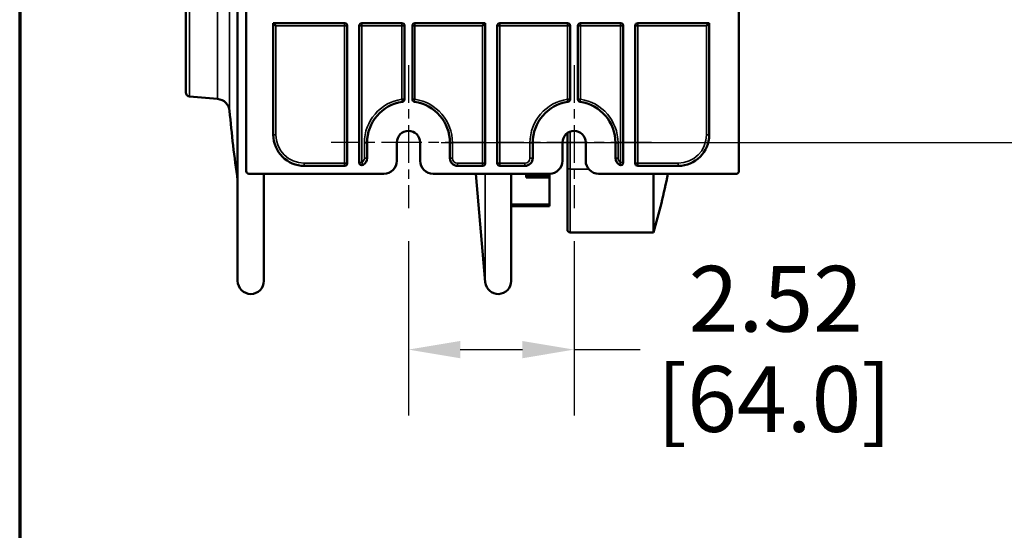
# Model space of a CAD drawing. Units: inches. Extents: x 3 to 166, y -86 to 85.
# Drawn here: x 3 to 18, y 35 to 43 of the extents above; entities that cross this region are included whole.
import ezdxf
from ezdxf.enums import TextEntityAlignment as Align

# ---------------------------------------------------------------- set-up
doc = ezdxf.new("R2010")
doc.units = ezdxf.units.IN
doc.header["$LTSCALE"] = 8
doc.header["$MEASUREMENT"] = 0
doc.linetypes.add('CHAIN', pattern=[0.7087, 0.4724, -0.0591, 0.1181, -0.0591])
for name, color, linetype, lineweight in [('Border (ANSI)', 7, 'Continuous', 70), ('Center Mark (ANSI)', 7, 'Continuous', 25), ('Dimension (ANSI)', 7, 'Continuous', 25), ('Title (ANSI)', 7, 'Continuous', 50), ('Visible (ANSI)', 7, 'Continuous', 50), ('Visible Narrow (ANSI)', 7, 'Continuous', 35)]:
    doc.layers.add(name, color=color, linetype=linetype, lineweight=lineweight)
doc.styles.get("Standard").update_dxf_attribs({"font": 'calibril.ttf'})
doc.dimstyles.new('Default (ANSI)', dxfattribs={"dimscale": 8, "dimtxt": 0.125, "dimasz": 0.098425, "dimexe": 0.125, "dimexo": 0.0625, "dimgap": 0.031496, "dimtad": 0, "dimtih": 1, "dimtoh": 1, "dimrnd": 1e-08, "dimzin": 4, "dimdsep": 46, "dimtxsty": 'Standard', "dimcen": 0.09, "dimdle": 0.393701, "dimclrd": 256, "dimclre": 256, "dimclrt": 256, "dimadec": 0, "dimazin": 1, "dimtfac": 1, "dimtofl": 0, "dimtmove": 0, "dimatfit": 3, "dimfxl": 1, "dimtolj": 1, "dimtzin": 4, "dimlwd": -1, "dimlwe": -1, "dimarcsym": 0})

# ---------------------------------------------------------------- blocks, each defined once
blk = doc.blocks.new('Borders Customer Border')
at = {"layer": 'Border (ANSI)'}
blk.add_line((0.3225, 10.6775), (0.3225, 0.3225), dxfattribs=at)
at = {"layer": 'Border (ANSI)', "lineweight": 30, "flags": 104}
for tag, height, p in [('PART_NUMBER', 0.2, (7.27, 10.5025)), ('REVISION_NUMBER', 0.18, (8.27, 10.5025))]:
    blk.add_attdef(tag, text='', height=height, dxfattribs=at).set_placement(p, align=Align.MIDDLE_CENTER)
at = {"layer": 'Border (ANSI)', "lineweight": 30, "flags": 58}
blk.add_attdef('CAT._NOS.', text='', height=0.125, rotation=270, dxfattribs=at).set_placement((16.4325, 9.1824), align=Align.TOP_CENTER)
for tag, height, p in [('PART_NUMBER', 0.2, (16.4525, 2.0225)), ('REVISION_NUMBER', 0.18, (16.4525, 0.5475))]:
    blk.add_attdef(tag, text='', height=height, rotation=270, dxfattribs=at).set_placement(p, align=Align.MIDDLE_CENTER)
at = {"layer": 'Title (ANSI)', "lineweight": 30, "flags": 104}
blk.add_attdef('CREATION_DATE', text='', height=0.1, dxfattribs=at).set_placement((15.4859, 0.4824), align=Align.MIDDLE_LEFT)
blk = doc.blocks.new('*D15')
at = {"layer": 'Defpoints', "color": 0, "transparency": 16777216}
for p in [(8.496, 39.715), (11.016, 39.715), (11.016, 37.566)]:
    blk.add_point(p, dxfattribs=at)
at = {"layer": 'Dimension (ANSI)', "transparency": 16777216}
for p, q in [((8.496, 39.215), (8.496, 36.566)), ((11.016, 39.215), (11.016, 36.566)), ((9.284, 37.566), (10.229, 37.566)), ((11.016, 37.566), (12.024, 37.566))]:
    blk.add_line(p, q, dxfattribs=at)
for points in [[(9.284, 37.697), (9.284, 37.434), (8.496, 37.566)], [(10.229, 37.697), (10.229, 37.434), (11.016, 37.566)]]:
    blk.add_solid(points, dxfattribs=at)
at = {"layer": 'Dimension (ANSI)', "transparency": 16777216, "char_height": 1, "attachment_point": 1}
for s, insert in [('\\A1; 2.52', (12.455, 38.839)), ('\\A1;[64.0]', (12.276, 37.314))]:
    blk.add_mtext(s, dxfattribs=dict(at, insert=insert))
blk = doc.blocks.new('*D16')
at = {"layer": 'Defpoints', "color": 0, "transparency": 16777216}
for p in [(8.496, 48.707), (8.496, 40.715), (26.23, 40.715)]:
    blk.add_point(p, dxfattribs=at)
at = {"layer": 'Dimension (ANSI)', "transparency": 16777216}
for p, q in [((8.996, 48.707), (27.23, 48.707)), ((26.23, 47.92), (26.23, 41.503)), ((8.996, 40.715), (27.23, 40.715)), ((26.23, 40.715), (26.23, 39.125)), ((26.23, 39.125), (25.442, 39.125))]:
    blk.add_line(p, q, dxfattribs=at)
for points in [[(26.098, 47.92), (26.361, 47.92), (26.23, 48.707)], [(26.098, 41.503), (26.361, 41.503), (26.23, 40.715)]]:
    blk.add_solid(points, dxfattribs=at)
at = {"layer": 'Dimension (ANSI)', "transparency": 16777216, "char_height": 1, "attachment_point": 1}
for s, insert in [('\\A1; 7.99', (21.571, 40.398)), ('\\A1;[203.0]', (20.998, 38.873))]:
    blk.add_mtext(s, dxfattribs=dict(at, insert=insert))
blk = doc.blocks.new('*D18')
at = {"layer": 'Defpoints', "color": 0, "transparency": 16777216}
for p in [(11.016, 48.707), (11.159, 48.603)]:
    blk.add_point(p, dxfattribs=at)
at = {"layer": 'Dimension (ANSI)', "transparency": 16777216}
for p, q in [((15.494, 45.433), (11.795, 48.138)), ((16.765, 45.433), (15.494, 45.433))]:
    blk.add_line(p, q, dxfattribs=at)
blk.add_solid([(11.873, 48.244), (11.718, 48.032), (11.159, 48.603)], dxfattribs=at)
at = {"layer": 'Dimension (ANSI)', "transparency": 16777216, "insert": (17.017, 46.925), "char_height": 1, "attachment_point": 1}
blk.add_mtext('\\A1; \\fCalibri Light|b0|i0;\\H1.0000;4X R.18\\P[R4.5]', dxfattribs=at)

msp = doc.modelspace()

# ---------------------------------------------------------------- linework, layer by layer
at = {"layer": 'Center Mark (ANSI)', "linetype": 'CHAIN', "ltscale": 0.151084}
for p, q in [((8.4964, 41.8924), (8.4964, 39.7152)), ((11.0164, 41.8924), (11.0164, 39.7152))]:
    msp.add_line(p, q, dxfattribs=at)
at = {"layer": 'Center Mark (ANSI)', "linetype": 'CHAIN', "ltscale": 0.163386}
for p, q in [((9.6736, 40.7152), (7.3193, 40.7152)), ((12.1936, 40.7152), (9.8393, 40.7152))]:
    msp.add_line(p, q, dxfattribs=at)
at = {"layer": 'Visible (ANSI)'}
for p, q in [((5.8967, 50.8113), (5.8967, 38.6113)), ((6.026, 40.2813), (6.026, 49.1413)), ((5.1097, 47.9469), (5.1097, 41.4756)), ((13.526, 44.4716), (13.526, 40.2813)), ((6.4395, 42.5307), (7.5259, 42.5307)), ((6.4395, 40.8333), (6.4395, 42.5307)), ((7.5659, 42.4907), (7.5659, 40.4009)), ((7.747, 40.4111), (7.747, 42.4907)), ((7.787, 42.5307), (8.3974, 42.5307)), ((8.4374, 42.4907), (8.4374, 41.3739)), ((8.5554, 41.3739), (8.5554, 42.4907)), ((8.5954, 42.5307), (9.6659, 42.5307)), ((9.6659, 42.5307), (9.6659, 40.4009)), ((9.847, 40.4009), (9.847, 42.4907)), ((9.887, 42.5307), (10.9174, 42.5307)), ((10.9574, 42.4907), (10.9574, 41.3739)), ((11.0754, 41.3739), (11.0754, 42.4907)), ((11.1154, 42.5307), (11.7259, 42.5307)), ((11.7659, 42.4907), (11.7659, 40.4111)), ((11.947, 40.4009), (11.947, 42.4907)), ((11.987, 42.5307), (13.0734, 42.5307)), ((13.0734, 42.5307), (13.0734, 40.8333)), ((5.1645, 41.4159), (5.5921, 41.3785)), ((10.915, 40.8605), (10.915, 40.3439)), ((7.8664, 40.7113), (7.8664, 40.479)), ((8.3193, 40.4381), (8.3193, 40.7152)), ((8.6736, 40.7152), (8.6736, 40.4381)), ((9.1264, 40.479), (9.1264, 40.7113)), ((10.3864, 40.7113), (10.3864, 40.479)), ((10.8393, 40.4381), (10.8393, 40.7152)), ((11.1936, 40.7152), (11.1936, 40.4381)), ((11.6464, 40.479), (11.6464, 40.7113)), ((7.5259, 40.3609), (6.912, 40.3609)), ((9.6259, 40.3609), (9.2445, 40.3609)), ((10.2683, 40.3609), (9.887, 40.3609)), ((10.915, 39.3893), (10.915, 40.3439)), ((12.6009, 40.3609), (11.987, 40.3609)), ((8.1224, 40.2413), (6.066, 40.2413)), ((6.2967, 38.6113), (6.2967, 40.2413)), ((10.6424, 40.2413), (8.8705, 40.2413)), ((9.5215, 40.2413), (9.6659, 38.591)), ((10.0589, 38.6082), (10.0589, 40.2413)), ((10.2894, 40.1813), (10.2894, 40.2413)), ((10.2894, 40.2018), (10.6437, 40.2018)), ((10.6437, 40.1813), (10.2894, 40.1813)), ((10.6437, 40.2413), (10.6437, 40.2018)), ((10.6437, 40.2018), (10.6437, 40.1813)), ((10.6437, 39.7777), (10.6437, 40.1813)), ((13.486, 40.2413), (11.3905, 40.2413)), ((12.226, 40.2413), (12.226, 39.3493)), ((10.6437, 39.7452), (10.0589, 39.7452)), ((10.6437, 39.7777), (10.6437, 39.7452)), ((12.226, 39.3493), (10.955, 39.3493))]:
    msp.add_line(p, q, dxfattribs=at)
for centre, radius, start, end in [((7.5259, 42.4907), 0.04, 0, 90), ((7.787, 42.4907), 0.04, 90, 180), ((8.3974, 42.4907), 0.04, 0, 90), ((8.5954, 42.4907), 0.04, 90, 180), ((9.887, 42.4907), 0.04, 90, 180), ((10.9174, 42.4907), 0.04, 0, 90), ((11.1154, 42.4907), 0.04, 90, 180), ((11.7259, 42.4907), 0.04, 0, 90), ((11.987, 42.4907), 0.04, 90, 180), ((5.1697, 41.4756), 0.06, 180, 265), ((5.5747, 41.1792), 0.2, 5.08839, 85), ((8.3974, 41.3739), 0.04, 278.49721, 0), ((8.5954, 41.3739), 0.04, 180, 261.50279), ((10.9174, 41.3739), 0.04, 278.49721, 0), ((11.1154, 41.3739), 0.04, 180, 261.50279), ((8.4964, 40.7113), 0.63, 98.49721, 180), ((8.4964, 40.7113), 0.63, 0, 81.50279), ((11.0164, 40.7113), 0.63, 98.49721, 180), ((11.0164, 40.7113), 0.63, 0, 81.50279), ((25.3863, 42.9433), 19.69, 185.08839, 188.18265), ((6.912, 40.8333), 0.4724, 180, 270), ((8.4964, 40.7152), 0.1772, 0, 180), ((11.0164, 40.7152), 0.1772, 0, 180), ((12.6009, 40.8333), 0.4724, 270, 0), ((7.7483, 40.479), 0.1181, 299.66684, 0), ((9.2445, 40.479), 0.1181, 180, 270), ((10.2683, 40.479), 0.1181, 270, 0), ((11.7645, 40.479), 0.1181, 180, 240.33316), ((7.5259, 40.4009), 0.04, 270, 0), ((7.787, 40.4111), 0.04, 180, 299.66684), ((8.1224, 40.4381), 0.1969, 270, 0), ((8.8705, 40.4381), 0.1969, 180, 270), ((9.6259, 40.4009), 0.04, 270, 0), ((9.887, 40.4009), 0.04, 180, 270), ((10.6424, 40.4381), 0.1969, 270, 0), ((11.3905, 40.4381), 0.1968, 180, 270), ((11.7259, 40.4111), 0.04, 240.33316, 0), ((11.987, 40.4009), 0.04, 180, 270), ((6.066, 40.2813), 0.04, 180, 270), ((0.876, 42.6169), 11.811, 343.93919, 348.39668), ((13.486, 40.2813), 0.04, 270, 0), ((10.955, 39.3893), 0.04, 180, 270), ((6.0967, 38.6113), 0.2, 180, 0), ((9.862, 38.6082), 0.1969, 185, 0)]:
    msp.add_arc(centre, radius, start, end, dxfattribs=at)
for centre, major_axis, start_param, end_param in [((6.4795, 42.4907), (0.04, -0.04), 3.1590459, 4.6949357), ((9.6259, 42.4907), (0.04, 0.04), 0.0174533, 1.5882496), ((13.0334, 42.4907), (0.04, 0.04), 0.0174533, 1.5882496)]:
    msp.add_ellipse(centre, major_axis=major_axis, ratio=0.0174551, start_param=start_param, end_param=end_param, dxfattribs=at)
at = {"layer": 'Visible Narrow (ANSI)'}
for p, q in [((5.7739, 48.2256), (5.7739, 41.197)), ((5.1645, 41.4159), (5.1645, 48.0067)), ((5.5921, 41.3785), (5.5921, 48.0441)), ((6.4781, 42.4907), (7.5245, 42.4907)), ((6.4781, 40.8333), (6.4781, 42.4907)), ((7.5659, 42.4907), (7.5245, 42.4907)), ((7.5245, 42.4907), (7.5245, 40.4009)), ((7.7856, 42.4907), (7.747, 42.4907)), ((7.7856, 42.4907), (8.396, 42.4907)), ((7.7856, 40.4111), (7.7856, 42.4907)), ((8.4374, 42.4907), (8.396, 42.4907)), ((8.396, 42.4907), (8.396, 41.3739)), ((8.594, 42.4907), (8.5554, 42.4907)), ((8.594, 42.4907), (9.6245, 42.4907)), ((8.594, 41.3739), (8.594, 42.4907)), ((9.6245, 42.4907), (9.6245, 40.4009)), ((9.8856, 42.4907), (9.847, 42.4907)), ((9.8856, 42.4907), (10.916, 42.4907)), ((9.8856, 40.4009), (9.8856, 42.4907)), ((10.9574, 42.4907), (10.916, 42.4907)), ((10.916, 42.4907), (10.916, 41.3739)), ((11.114, 42.4907), (11.0754, 42.4907)), ((11.114, 42.4907), (11.7245, 42.4907)), ((11.114, 41.3739), (11.114, 42.4907)), ((11.7659, 42.4907), (11.7245, 42.4907)), ((11.7245, 42.4907), (11.7245, 40.4111)), ((11.9856, 42.4907), (11.947, 42.4907)), ((11.9856, 40.4009), (11.9856, 42.4907)), ((11.9856, 42.4907), (13.032, 42.4907)), ((13.032, 42.4907), (13.032, 40.8333)), ((8.396, 41.3739), (8.4374, 41.3739)), ((8.5554, 41.3739), (8.594, 41.3739)), ((10.916, 41.3739), (10.9574, 41.3739)), ((11.0754, 41.3739), (11.114, 41.3739)), ((6.4781, 40.8333), (6.4395, 40.8333)), ((10.955, 40.3111), (10.955, 40.8814)), ((13.032, 40.8333), (13.0734, 40.8333)), ((7.8664, 40.7113), (7.825, 40.7113)), ((7.825, 40.7113), (7.825, 40.479)), ((9.1264, 40.7113), (9.165, 40.7113)), ((9.165, 40.479), (9.165, 40.7113)), ((10.3864, 40.7113), (10.345, 40.7113)), ((10.345, 40.7113), (10.345, 40.479)), ((11.6464, 40.7113), (11.685, 40.7113)), ((11.685, 40.479), (11.685, 40.7113)), ((7.8664, 40.479), (7.825, 40.479)), ((9.1264, 40.479), (9.165, 40.479)), ((10.3864, 40.479), (10.345, 40.479)), ((11.6464, 40.479), (11.685, 40.479)), ((7.5245, 40.4009), (6.9106, 40.4009)), ((7.5245, 40.4009), (7.5659, 40.4009)), ((7.747, 40.4111), (7.7856, 40.4111)), ((9.6245, 40.4009), (9.2432, 40.4009)), ((9.6245, 40.4009), (9.6659, 40.4009)), ((9.847, 40.4009), (9.8856, 40.4009)), ((10.2669, 40.4009), (9.8856, 40.4009)), ((10.955, 40.3111), (11.2401, 40.3111)), ((10.955, 40.3111), (10.955, 39.3493)), ((11.7245, 40.4111), (11.7659, 40.4111)), ((11.947, 40.4009), (11.9856, 40.4009)), ((12.5995, 40.4009), (11.9856, 40.4009)), ((9.6659, 38.591), (9.6659, 40.2413)), ((10.6437, 39.7777), (10.0589, 39.7777))]:
    msp.add_line(p, q, dxfattribs=at)
for centre, radius, start, end in [((8.495, 40.7113), 0.67, 98.49721, 180), ((8.495, 40.7113), 0.67, 0, 81.50279), ((11.015, 40.7113), 0.67, 98.49721, 180), ((11.015, 40.7113), 0.67, 0, 81.50279), ((6.9106, 40.8333), 0.4324, 180, 270), ((12.5995, 40.8333), 0.4324, 270, 0), ((7.7469, 40.479), 0.0781, 299.66684, 0), ((9.2432, 40.479), 0.0781, 180, 270), ((10.2669, 40.479), 0.0781, 270, 0), ((11.7632, 40.479), 0.0781, 180, 240.33316)]:
    msp.add_arc(centre, radius, start, end, dxfattribs=at)
for centre, major_axis, ratio, start_param, end_param in [((7.5259, 42.4907), (0, 0.04), 0.0348995, 0, 1.5707963), ((7.787, 42.4907), (0, 0.04), 0.0348995, 0, 1.5707963), ((8.3974, 42.4907), (0, 0.04), 0.0348995, 0, 1.5707963), ((8.5954, 42.4907), (0, 0.04), 0.0348995, 0, 1.5707963), ((9.887, 42.4907), (0, 0.04), 0.0348995, 0, 1.5707963), ((10.9174, 42.4907), (0, 0.04), 0.0348995, 0, 1.5707963), ((11.1154, 42.4907), (0, 0.04), 0.0348995, 0, 1.5707963), ((11.7259, 42.4907), (0, 0.04), 0.0348995, 0, 1.5707963), ((11.987, 42.4907), (0, 0.04), 0.0348995, 0, 1.5707963), ((8.3974, 41.3739), (0.0059, -0.0396), 0.0345169, 4.7072322, 6.2831853), ((8.5954, 41.3739), (-0.0059, -0.0396), 0.0345169, 4.7175458, 6.2831853), ((10.9174, 41.3739), (0.0059, -0.0396), 0.0345169, 4.7072322, 6.2831853), ((11.1154, 41.3739), (-0.0059, -0.0396), 0.0345169, 4.7175458, 6.2831853), ((6.912, 40.4009), (0, -0.04), 0.0348995, 4.712389, 6.2831853), ((7.5259, 40.4009), (0, -0.04), 0.0348995, 4.712389, 6.2831853), ((7.787, 40.4111), (0.0198, -0.0348), 0.0303293, 4.6951144, 6.2831853), ((9.2445, 40.4009), (0, -0.04), 0.0348995, 4.712389, 6.2831853), ((9.6259, 40.4009), (0, -0.04), 0.0348995, 4.712389, 6.2831853), ((9.887, 40.4009), (0, -0.04), 0.0348995, 4.712389, 6.2831853), ((10.2683, 40.4009), (0, -0.04), 0.0348995, 4.712389, 6.2831853), ((10.955, 40.3439), (-0.04, 0), 0.8206292, 0, 1.5707963), ((11.7259, 40.4111), (-0.0198, -0.0348), 0.0303293, 4.7296635, 6.2831853), ((11.987, 40.4009), (0, -0.04), 0.0348995, 4.712389, 6.2831853), ((12.6009, 40.4009), (0, -0.04), 0.0348995, 4.712389, 6.2831853)]:
    msp.add_ellipse(centre, major_axis=major_axis, ratio=ratio, start_param=start_param, end_param=end_param, dxfattribs=at)

# ---------------------------------------------------------------- block references
at = {"xscale": 8, "yscale": 8, "zscale": 8}
msp.add_blockref('Borders Customer Border', (0, 0), dxfattribs=at)

# ---------------------------------------------------------------- dimensions: what is measured, and where the dimension line sits
at = {"layer": 'Dimension (ANSI)'}
for base, p1, p2, angle, text, override, picture, middle in [((26.2296, 40.7152), (8.4964, 48.7074), (8.4964, 40.7152), 90, ' <>\\X[203.0]', {"dimgap": 0.031496, "dimdec": 2, "dimpost": '\\X', "dimtol": 0, "dimlim": 0, "dimtp": 0, "dimtm": 0, "dimtdec": 2, "dimatfit": 2, "dimtvp": -0.25}, '*D16', (23.0941, 39.1246)), ((11.0164, 37.5656), (8.4964, 39.7152), (11.0164, 39.7152), 180, ' <>\\X[64.0]', {"dimgap": 0.031496, "dimtih": 0, "dimtoh": 0, "dimdec": 2, "dimpost": '\\X', "dimtol": 0, "dimlim": 0, "dimtp": 0, "dimtm": 0, "dimtdec": 2, "dimatfit": 2, "dimtvp": -0.25}, '*D15', (13.973, 37.5656))]:
    dim = msp.add_linear_dim(base=base, p1=p1, p2=p2, angle=angle, text=text, dimstyle='Default (ANSI)', override=override, dxfattribs=at)
    dim.commit()
    dim.dimension.update_dxf_attribs({"geometry": picture, "text_midpoint": middle, "dimtype": 160})
dim = msp.add_radius_dim(center=(11.0164, 48.7074), mpoint=(11.1594, 48.6028), text=' \\fCalibri Light|b0|i0;\\H1.0000;4X <>\\X[R4.5]', dimstyle='Default (ANSI)', override={"dimgap": 0.031496, "dimdec": 2, "dimlfac": 1, "dimpost": '\\X', "dimcen": 0, "dimtol": 0, "dimlim": 0, "dimtp": 0, "dimtm": 0, "dimtdec": 2, "dimtvp": -0.25}, dxfattribs=at)
dim.commit()
dim.dimension.update_dxf_attribs({"geometry": '*D18', "text_midpoint": (19.5406, 45.4329), "dimtype": 164})

doc.saveas('drawing.dxf')
